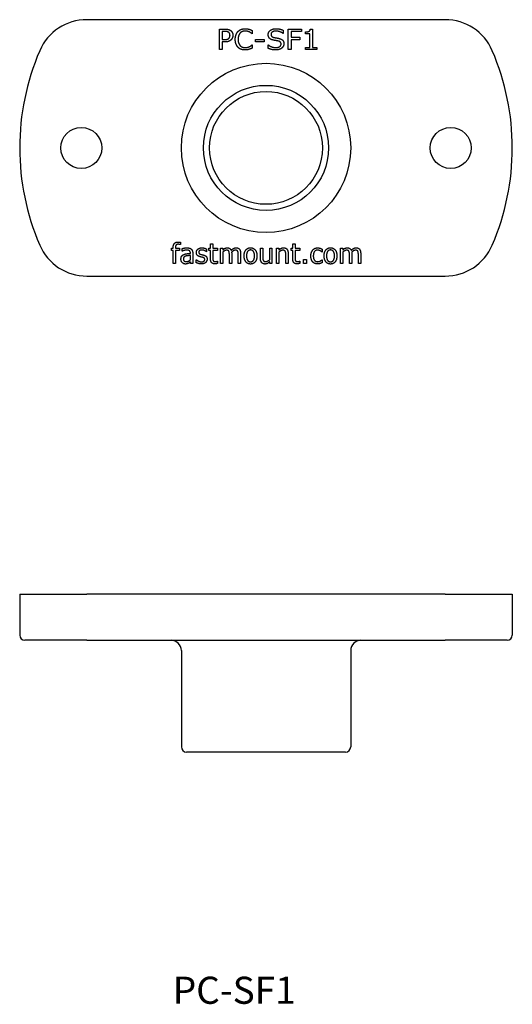
# Model space of a CAD drawing. Units: millimetres. Extents: x 34 to 179, y 31 to 258.
# Drawn here: x 34 to 82, y 162 to 258 of the extents above; entities that cross this region are included whole.
import ezdxf

# ---------------------------------------------------------------- set-up
doc = ezdxf.new("R2010")
doc.units = ezdxf.units.MM
doc.layers.add('SLD-0', color=179, linetype='Continuous')
doc.styles.add('SLDTEXTSTYLE0', font='TXT', dxfattribs={"width": 0.7})

msp = doc.modelspace()

# ---------------------------------------------------------------- linework, layer by layer
at = {"layer": 'SLD-0', "color": 7}
for p, q in [((75.124, 257.899), (40.21, 257.899)), ((53.128, 256.984), (53.67, 256.984)), ((53.128, 254.984), (53.128, 256.984)), ((53.394, 256.754), (53.394, 255.957)), ((53.657, 256.754), (53.394, 256.754)), ((56.331, 256.528), (56.311, 256.528)), ((56.331, 256.843), (56.331, 256.528)), ((59.33, 256.566), (59.31, 256.566)), ((59.33, 256.879), (59.33, 256.566)), ((59.838, 256.984), (61.115, 256.984)), ((59.838, 254.984), (59.838, 256.984)), ((60.104, 256.747), (60.104, 256.184)), ((61.115, 256.747), (60.104, 256.747)), ((61.115, 256.984), (61.115, 256.747)), ((61.523, 256.528), (61.523, 256.711)), ((61.939, 256.528), (61.523, 256.528)), ((61.939, 255.188), (61.939, 256.528)), ((61.988, 256.99), (62.197, 256.99)), ((62.197, 256.99), (62.197, 255.188)), ((53.394, 255.957), (53.617, 255.957)), ((53.66, 255.73), (53.394, 255.73)), ((53.394, 255.73), (53.394, 254.984)), ((56.311, 255.441), (56.331, 255.441)), ((56.331, 255.441), (56.331, 255.129)), ((56.644, 255.736), (56.644, 255.98)), ((56.644, 255.98), (57.482, 255.98)), ((57.482, 255.736), (56.644, 255.736)), ((57.482, 255.98), (57.482, 255.736)), ((57.867, 255.441), (57.887, 255.441)), ((57.867, 255.108), (57.867, 255.441)), ((60.104, 256.184), (60.973, 256.184)), ((60.104, 255.947), (60.104, 254.984)), ((60.973, 255.947), (60.104, 255.947)), ((60.973, 256.184), (60.973, 255.947)), ((53.394, 254.984), (53.128, 254.984)), ((60.104, 254.984), (59.838, 254.984)), ((61.523, 255.188), (61.939, 255.188)), ((61.523, 254.984), (61.523, 255.188)), ((62.605, 254.984), (61.523, 254.984)), ((62.197, 255.188), (62.605, 255.188)), ((62.605, 255.188), (62.605, 254.984)), ((49.333, 236.198), (49.333, 235.966)), ((48.466, 235.41), (48.466, 235.622)), ((48.466, 235.622), (48.619, 235.622)), ((48.619, 235.41), (48.466, 235.41)), ((48.619, 235.622), (48.619, 235.671)), ((48.619, 234.122), (48.619, 235.41)), ((48.84, 235.673), (48.84, 235.622)), ((48.84, 235.622), (49.248, 235.622)), ((49.248, 235.41), (48.846, 235.41)), ((48.846, 235.41), (48.846, 234.122)), ((49.248, 235.622), (49.248, 235.41)), ((49.333, 235.966), (49.321, 235.966)), ((49.499, 235.333), (49.499, 235.589)), ((49.511, 235.333), (49.499, 235.333)), ((51.873, 235.276), (51.862, 235.276)), ((51.873, 235.545), (51.873, 235.276)), ((52.104, 235.41), (52.104, 235.622)), ((52.104, 235.622), (52.257, 235.622)), ((52.257, 235.41), (52.104, 235.41)), ((52.257, 235.622), (52.257, 236.053)), ((52.257, 236.053), (52.484, 236.053)), ((52.257, 234.611), (52.257, 235.41)), ((52.484, 236.053), (52.484, 235.622)), ((52.484, 235.622), (52.952, 235.622)), ((52.952, 235.41), (52.484, 235.41)), ((52.484, 235.41), (52.484, 234.726)), ((52.952, 235.622), (52.952, 235.41)), ((53.227, 234.122), (53.227, 235.622)), ((53.227, 235.622), (53.454, 235.622)), ((53.454, 235.622), (53.454, 235.455)), ((53.454, 235.243), (53.454, 234.122)), ((57.122, 234.647), (57.122, 235.622)), ((57.122, 235.622), (57.349, 235.622)), ((57.349, 235.622), (57.349, 234.766)), ((58.024, 234.5), (58.024, 235.622)), ((58.024, 235.622), (58.25, 235.622)), ((58.25, 235.622), (58.25, 234.122)), ((58.698, 235.622), (58.925, 235.622)), ((58.698, 234.122), (58.698, 235.622)), ((58.925, 235.622), (58.925, 235.455)), ((58.925, 235.243), (58.925, 234.122)), ((60.115, 235.41), (60.115, 235.622)), ((60.115, 235.622), (60.268, 235.622)), ((60.268, 235.41), (60.115, 235.41)), ((60.268, 235.622), (60.268, 236.053)), ((60.268, 236.053), (60.495, 236.053)), ((60.268, 234.611), (60.268, 235.41)), ((60.495, 236.053), (60.495, 235.622)), ((60.495, 235.622), (60.964, 235.622)), ((60.964, 235.41), (60.495, 235.41)), ((60.495, 235.41), (60.495, 234.726)), ((60.964, 235.622), (60.964, 235.41)), ((63.135, 235.251), (63.124, 235.251)), ((63.135, 235.532), (63.135, 235.251)), ((64.926, 234.122), (64.926, 235.622)), ((64.926, 235.622), (65.153, 235.622)), ((65.153, 235.622), (65.153, 235.455)), ((65.153, 235.243), (65.153, 234.122)), ((50.299, 235.113), (50.299, 235.152)), ((50.299, 234.489), (50.299, 234.908)), ((50.299, 234.122), (50.299, 234.28)), ((50.526, 235.14), (50.526, 234.122)), ((50.872, 234.211), (50.872, 234.495)), ((50.872, 234.495), (50.884, 234.495)), ((52.941, 234.362), (52.952, 234.362)), ((52.952, 234.362), (52.952, 234.135)), ((54.097, 234.122), (54.097, 234.977)), ((54.324, 235.083), (54.324, 234.122)), ((54.967, 234.122), (54.967, 234.977)), ((55.194, 235.096), (55.194, 234.122)), ((58.024, 234.122), (58.024, 234.288)), ((59.599, 234.122), (59.599, 234.977)), ((59.826, 235.096), (59.826, 234.122)), ((60.952, 234.362), (60.964, 234.362)), ((60.964, 234.362), (60.964, 234.135)), ((61.32, 234.122), (61.32, 234.504)), ((61.32, 234.504), (61.609, 234.504)), ((61.609, 234.504), (61.609, 234.122)), ((63.124, 234.492), (63.135, 234.492)), ((63.135, 234.492), (63.135, 234.215)), ((65.797, 234.122), (65.797, 234.977)), ((66.024, 235.083), (66.024, 234.122)), ((66.667, 234.122), (66.667, 234.977)), ((66.894, 235.096), (66.894, 234.122)), ((48.846, 234.122), (48.619, 234.122)), ((50.526, 234.122), (50.299, 234.122)), ((53.454, 234.122), (53.227, 234.122)), ((54.324, 234.122), (54.097, 234.122)), ((55.194, 234.122), (54.967, 234.122)), ((58.25, 234.122), (58.024, 234.122)), ((58.925, 234.122), (58.698, 234.122)), ((59.826, 234.122), (59.599, 234.122)), ((61.609, 234.122), (61.32, 234.122)), ((65.153, 234.122), (64.926, 234.122)), ((66.024, 234.122), (65.797, 234.122)), ((66.894, 234.122), (66.667, 234.122)), ((40.21, 232.899), (75.124, 232.899)), ((33.667, 201.896), (35.616, 201.896)), ((33.667, 201.896), (33.667, 197.896)), ((35.616, 201.896), (40.21, 201.896)), ((75.124, 201.896), (40.21, 201.896)), ((75.124, 201.896), (79.718, 201.896)), ((79.718, 201.896), (81.667, 201.896)), ((81.667, 201.896), (81.667, 197.896)), ((36.075, 197.396), (34.167, 197.396)), ((40.21, 197.396), (36.075, 197.396)), ((40.21, 197.396), (75.124, 197.396)), ((79.258, 197.396), (75.124, 197.396)), ((81.167, 197.396), (79.258, 197.396)), ((49.417, 196.396), (49.417, 186.996)), ((65.917, 196.396), (65.917, 186.996)), ((65.417, 186.496), (49.917, 186.496))]:
    msp.add_line(p, q, dxfattribs=at)
for centre, radius in [((57.667, 245.399), 8.25), ((57.667, 245.399), 6.1), ((57.667, 245.399), 5.5), ((39.667, 245.399), 2), ((75.667, 245.399), 2)]:
    msp.add_circle(centre, radius, dxfattribs=at)
for centre, radius, start, end in [((40.21, 252.899), 5, 90, 156.75044), ((75.124, 252.899), 5, 23.24956, 90), ((57.667, 245.399), 24, 156.75044, 203.24956), ((57.667, 245.399), 24, 336.75044, 23.24956), ((40.21, 237.899), 5, 203.24956, 270), ((75.124, 237.899), 5, 270, 336.75044), ((34.167, 197.896), 0.5, 180, 270), ((81.167, 197.896), 0.5, 270, 0), ((48.417, 196.396), 1, 0, 90), ((66.917, 196.396), 1, 90, 180), ((49.917, 186.996), 0.5, 180, 270), ((65.417, 186.996), 0.5, 270, 0)]:
    msp.add_arc(centre, radius, start, end, dxfattribs=at)
for points in [[(54.013, 256.675), (53.949, 256.718), (53.784, 256.754), (53.657, 256.754)], [(53.67, 256.984), (53.849, 256.984), (54.099, 256.923), (54.197, 256.86)], [(54.159, 256.371), (54.159, 256.474), (54.088, 256.628), (54.013, 256.675)], [(54.044, 256.078), (54.107, 256.141), (54.159, 256.283), (54.159, 256.371)], [(54.197, 256.86), (54.311, 256.783), (54.435, 256.554), (54.435, 256.38)], [(54.435, 256.38), (54.435, 256.247), (54.342, 256.02), (54.259, 255.937)], [(54.672, 255.981), (54.672, 256.229), (54.813, 256.618), (54.943, 256.752)], [(54.943, 256.752), (55.07, 256.883), (55.433, 257.02), (55.653, 257.02)], [(55.144, 256.592), (55.051, 256.491), (54.948, 256.184), (54.948, 255.981)], [(55.635, 256.793), (55.484, 256.793), (55.24, 256.695), (55.144, 256.592)], [(56.311, 256.528), (56.145, 256.667), (55.82, 256.793), (55.635, 256.793)], [(55.653, 257.02), (55.813, 257.02), (56.135, 256.941), (56.331, 256.843)], [(57.879, 256.448), (57.879, 256.698), (58.303, 257.02), (58.631, 257.02)], [(58.403, 255.9), (58.135, 255.957), (57.879, 256.229), (57.879, 256.448)], [(58.628, 256.789), (58.414, 256.789), (58.155, 256.613), (58.155, 256.473)], [(58.155, 256.473), (58.155, 256.349), (58.284, 256.207), (58.447, 256.169)], [(59.31, 256.566), (59.196, 256.662), (58.824, 256.789), (58.628, 256.789)], [(58.631, 257.02), (58.842, 257.02), (59.195, 256.94), (59.33, 256.879)], [(61.523, 256.711), (61.608, 256.711), (61.8, 256.739), (61.851, 256.767)], [(61.851, 256.767), (61.913, 256.799), (61.983, 256.904), (61.988, 256.99)], [(53.617, 255.957), (53.779, 255.957), (53.982, 256.014), (54.044, 256.078)], [(54.259, 255.937), (54.156, 255.833), (53.874, 255.73), (53.66, 255.73)], [(54.946, 255.201), (54.817, 255.328), (54.672, 255.722), (54.672, 255.981)], [(54.948, 255.981), (54.948, 255.771), (55.062, 255.469), (55.152, 255.372)], [(55.152, 255.372), (55.247, 255.273), (55.498, 255.178), (55.637, 255.178)], [(55.637, 255.178), (55.83, 255.178), (56.166, 255.31), (56.311, 255.441)], [(57.887, 255.441), (58.039, 255.315), (58.435, 255.178), (58.612, 255.178)], [(58.87, 255.811), (58.77, 255.838), (58.533, 255.874), (58.403, 255.9)], [(58.447, 256.169), (58.533, 256.149), (58.85, 256.096), (58.961, 256.068)], [(58.612, 255.178), (58.858, 255.178), (59.134, 255.363), (59.134, 255.518)], [(59.134, 255.518), (59.134, 255.65), (59.004, 255.776), (58.87, 255.811)], [(58.961, 256.068), (59.185, 256.009), (59.41, 255.769), (59.41, 255.555)], [(59.41, 255.555), (59.41, 255.438), (59.301, 255.209), (59.203, 255.131)], [(55.652, 254.948), (55.433, 254.948), (55.077, 255.07), (54.946, 255.201)], [(56.04, 255.01), (55.959, 254.984), (55.766, 254.948), (55.652, 254.948)], [(56.331, 255.129), (56.257, 255.096), (56.138, 255.041), (56.04, 255.01)], [(58.608, 254.948), (58.391, 254.948), (58.045, 255.028), (57.867, 255.108)], [(59.203, 255.131), (59.095, 255.044), (58.809, 254.948), (58.608, 254.948)], [(48.619, 235.671), (48.619, 235.939), (48.858, 236.224), (49.085, 236.224)], [(49.085, 236.224), (49.16, 236.224), (49.282, 236.208), (49.333, 236.198)], [(49.117, 236.004), (48.97, 236.004), (48.84, 235.86), (48.84, 235.673)], [(49.321, 235.966), (49.284, 235.978), (49.163, 236.004), (49.117, 236.004)], [(49.499, 235.589), (49.566, 235.609), (49.818, 235.658), (49.939, 235.658)], [(49.937, 235.434), (49.849, 235.434), (49.628, 235.382), (49.511, 235.333)], [(50.195, 235.382), (50.146, 235.413), (50.01, 235.434), (49.937, 235.434)], [(49.939, 235.658), (50.082, 235.658), (50.293, 235.606), (50.371, 235.542)], [(50.299, 235.152), (50.299, 235.237), (50.246, 235.349), (50.195, 235.382)], [(50.371, 235.542), (50.446, 235.48), (50.526, 235.284), (50.526, 235.14)], [(50.879, 235.201), (50.879, 235.292), (50.948, 235.457), (51.018, 235.521)], [(51.206, 234.797), (51.028, 234.85), (50.879, 235.052), (50.879, 235.201)], [(51.018, 235.521), (51.085, 235.584), (51.294, 235.658), (51.423, 235.658)], [(51.406, 235.446), (51.282, 235.446), (51.111, 235.34), (51.111, 235.233)], [(51.111, 235.233), (51.111, 235.14), (51.163, 235.095)], [(51.862, 235.276), (51.774, 235.348), (51.526, 235.446), (51.406, 235.446)], [(51.423, 235.658), (51.544, 235.658), (51.792, 235.593), (51.873, 235.545)], [(53.454, 235.455), (53.56, 235.553), (53.77, 235.664), (53.891, 235.664)], [(53.826, 235.424), (53.735, 235.424), (53.547, 235.322), (53.454, 235.243)], [(54.056, 235.308), (54.028, 235.367), (53.924, 235.424), (53.826, 235.424)], [(53.891, 235.664), (54.028, 235.664), (54.219, 235.535), (54.267, 235.421)], [(54.097, 234.977), (54.097, 235.077), (54.081, 235.255), (54.056, 235.308)], [(54.267, 235.421), (54.406, 235.55), (54.632, 235.664), (54.761, 235.664)], [(54.696, 235.424), (54.601, 235.424), (54.41, 235.318), (54.316, 235.237)], [(54.316, 235.237), (54.319, 235.206), (54.324, 235.124), (54.324, 235.083)], [(54.926, 235.307), (54.899, 235.366), (54.794, 235.424), (54.696, 235.424)], [(54.761, 235.664), (54.984, 235.664), (55.194, 235.364), (55.194, 235.096)], [(54.967, 234.977), (54.967, 235.073), (54.951, 235.253), (54.926, 235.307)], [(55.535, 234.871), (55.535, 235.238), (55.873, 235.664), (56.159, 235.664)], [(56.159, 235.447), (55.975, 235.447), (55.77, 235.163), (55.77, 234.871)], [(56.159, 235.664), (56.445, 235.664), (56.783, 235.238), (56.783, 234.871)], [(56.548, 234.871), (56.548, 235.163), (56.342, 235.447), (56.159, 235.447)], [(58.925, 235.455), (59.031, 235.555), (59.258, 235.664), (59.377, 235.664)], [(59.313, 235.424), (59.22, 235.424), (59.018, 235.322), (58.925, 235.243)], [(59.548, 235.313), (59.517, 235.369), (59.405, 235.424), (59.313, 235.424)], [(59.377, 235.664), (59.596, 235.664), (59.826, 235.372), (59.826, 235.096)], [(59.599, 234.977), (59.599, 235.08), (59.578, 235.261), (59.548, 235.313)], [(62.041, 234.869), (62.041, 235.237), (62.406, 235.656), (62.703, 235.656)], [(62.693, 235.436), (62.5, 235.436), (62.277, 235.148), (62.277, 234.869)], [(63.124, 235.251), (63.019, 235.34), (62.799, 235.436), (62.693, 235.436)], [(62.703, 235.656), (62.819, 235.656), (63.042, 235.584), (63.135, 235.532)], [(63.33, 234.871), (63.33, 235.238), (63.668, 235.664), (63.953, 235.664)], [(63.953, 235.447), (63.769, 235.447), (63.565, 235.163), (63.565, 234.871)], [(63.953, 235.664), (64.239, 235.664), (64.577, 235.238), (64.577, 234.871)], [(64.342, 234.871), (64.342, 235.163), (64.136, 235.447), (63.953, 235.447)], [(65.153, 235.455), (65.259, 235.553), (65.47, 235.664), (65.591, 235.664)], [(65.526, 235.424), (65.434, 235.424), (65.246, 235.322), (65.153, 235.243)], [(65.756, 235.308), (65.728, 235.367), (65.624, 235.424), (65.526, 235.424)], [(65.591, 235.664), (65.728, 235.664), (65.919, 235.535), (65.966, 235.421)], [(65.797, 234.977), (65.797, 235.077), (65.78, 235.255), (65.756, 235.308)], [(65.966, 235.421), (66.105, 235.55), (66.332, 235.664), (66.461, 235.664)], [(66.396, 235.424), (66.301, 235.424), (66.11, 235.318), (66.015, 235.237)], [(66.015, 235.237), (66.019, 235.206), (66.024, 235.124), (66.024, 235.083)], [(66.626, 235.307), (66.598, 235.366), (66.494, 235.424), (66.396, 235.424)], [(66.461, 235.664), (66.683, 235.664), (66.894, 235.364), (66.894, 235.096)], [(66.667, 234.977), (66.667, 235.073), (66.65, 235.253), (66.626, 235.307)], [(49.38, 234.556), (49.38, 234.727), (49.512, 234.938), (49.633, 234.998)], [(49.816, 234.079), (49.633, 234.079), (49.38, 234.348), (49.38, 234.556)], [(49.834, 234.85), (49.736, 234.819), (49.615, 234.688), (49.615, 234.572)], [(49.615, 234.572), (49.615, 234.443), (49.756, 234.313), (49.898, 234.313)], [(49.633, 234.998), (49.757, 235.059), (50.102, 235.101), (50.299, 235.113)], [(50.299, 234.908), (50.197, 234.902), (49.916, 234.874), (49.834, 234.85)], [(49.898, 234.313), (50.017, 234.313), (50.215, 234.417), (50.299, 234.489)], [(50.299, 234.28), (50.27, 234.257), (50.167, 234.175), (50.118, 234.151)], [(50.884, 234.495), (50.992, 234.404), (51.256, 234.298), (51.377, 234.298)], [(51.163, 235.095), (51.214, 235.047), (51.326, 235.018)], [(51.473, 234.734), (51.424, 234.747), (51.269, 234.778), (51.206, 234.797)], [(51.326, 235.018), (51.39, 235.002), (51.545, 234.969), (51.597, 234.956)], [(51.927, 234.554), (51.927, 234.348), (51.622, 234.086), (51.357, 234.086)], [(51.377, 234.298), (51.526, 234.298), (51.695, 234.406), (51.695, 234.522)], [(51.65, 234.657), (51.604, 234.701), (51.473, 234.734)], [(51.597, 234.956), (51.756, 234.915), (51.841, 234.817)], [(51.695, 234.522), (51.695, 234.611), (51.65, 234.657)], [(51.841, 234.817), (51.927, 234.717), (51.927, 234.554)], [(52.678, 234.092), (52.472, 234.092), (52.257, 234.339), (52.257, 234.611)], [(52.484, 234.726), (52.484, 234.606), (52.494, 234.474), (52.523, 234.415)], [(52.523, 234.415), (52.549, 234.362), (52.642, 234.313), (52.737, 234.313)], [(52.737, 234.313), (52.792, 234.313), (52.913, 234.35), (52.941, 234.362)], [(56.159, 234.079), (55.873, 234.079), (55.535, 234.504), (55.535, 234.871)], [(55.77, 234.871), (55.77, 234.588), (55.976, 234.296), (56.159, 234.296)], [(56.783, 234.871), (56.783, 234.504), (56.445, 234.079), (56.159, 234.079)], [(56.159, 234.296), (56.34, 234.296), (56.548, 234.585), (56.548, 234.871)], [(57.571, 234.079), (57.359, 234.079), (57.122, 234.368), (57.122, 234.647)], [(57.349, 234.766), (57.349, 234.652), (57.369, 234.491), (57.4, 234.432)], [(57.4, 234.432), (57.432, 234.373), (57.537, 234.319), (57.635, 234.319)], [(58.024, 234.288), (57.909, 234.187), (57.699, 234.079), (57.571, 234.079)], [(57.635, 234.319), (57.723, 234.319), (57.932, 234.422), (58.024, 234.5)], [(60.69, 234.092), (60.484, 234.092), (60.268, 234.339), (60.268, 234.611)], [(60.495, 234.726), (60.495, 234.606), (60.505, 234.474), (60.535, 234.415)], [(60.535, 234.415), (60.561, 234.362), (60.654, 234.313), (60.748, 234.313)], [(60.748, 234.313), (60.804, 234.313), (60.925, 234.35), (60.952, 234.362)], [(62.226, 234.28), (62.138, 234.376), (62.041, 234.672), (62.041, 234.869)], [(62.703, 234.087), (62.557, 234.087), (62.312, 234.182), (62.226, 234.28)], [(62.277, 234.869), (62.277, 234.598), (62.495, 234.308), (62.693, 234.308)], [(62.693, 234.308), (62.761, 234.308), (62.905, 234.347), (62.961, 234.38)], [(62.961, 234.38), (63.011, 234.407), (63.098, 234.469), (63.124, 234.492)], [(63.953, 234.079), (63.668, 234.079), (63.33, 234.504), (63.33, 234.871)], [(63.565, 234.871), (63.565, 234.588), (63.77, 234.296), (63.953, 234.296)], [(64.577, 234.871), (64.577, 234.504), (64.239, 234.079), (63.953, 234.079)], [(63.953, 234.296), (64.135, 234.296), (64.342, 234.585), (64.342, 234.871)], [(50.118, 234.151), (50.061, 234.122), (49.914, 234.079), (49.816, 234.079)], [(51.357, 234.086), (51.207, 234.086), (50.957, 234.166), (50.872, 234.211)], [(52.952, 234.135), (52.889, 234.117), (52.737, 234.092), (52.678, 234.092)], [(60.964, 234.135), (60.9, 234.117), (60.748, 234.092), (60.69, 234.092)], [(63.135, 234.215), (63.021, 234.154), (62.819, 234.087), (62.703, 234.087)]]:
    msp.add_open_spline(points, degree=2, dxfattribs=at)

# ---------------------------------------------------------------- texts
at = {"layer": 'SLD-0', "color": 7, "insert": (48.579, 164.599), "char_height": 2.6458, "attachment_point": 1, "style": 'SLDTEXTSTYLE0'}
msp.add_mtext('PC-SF1', dxfattribs=at)

doc.saveas('drawing.dxf')
